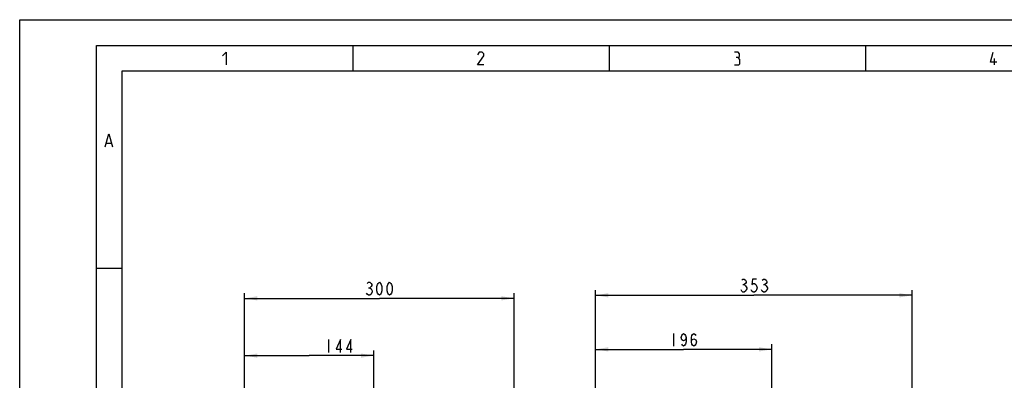
# Model space of a CAD drawing. Units: millimetres. Extents: x 0 to 420, y 0 to 297.
# Drawn here: x 0 to 192, y 227 to 297 of the extents above; entities that cross this region are included whole.
import ezdxf

# ---------------------------------------------------------------- set-up
doc = ezdxf.new("R2010")
doc.units = ezdxf.units.MM
doc.header["$LTSCALE"] = 23.1
doc.layers.get('0').update_dxf_attribs({"linetype": 'CONTINUOUS'})
doc.styles.get("Standard").update_dxf_attribs({"font": 'txt', "width": 0.8})
doc.dimstyles.new('DIMSTYLE_1', dxfattribs={"dimtxt": 2.5, "dimasz": 2.5, "dimexe": 1, "dimexo": 0, "dimtad": 1, "dimdec": 0, "dimlfac": 5.714286, "dimtxsty": 'STANDARD', "dimblk": '_FILLED', "dimblk1": '_FILLED', "dimblk2": '_FILLED', "dimcen": 0.09, "dimazin": 2, "dimtp": 0.5, "dimtm": 0.5, "dimtfac": 1, "dimtdec": 0, "dimtofl": 0, "dimtmove": 0, "dimatfit": 3, "dimldrblk": '_FILLED', "dimfxl": 1, "dimtolj": 1, "dimarcsym": 0})

# ---------------------------------------------------------------- blocks, each defined once
blk = doc.blocks.new('_FILLED')
at = {"color": 0, "linetype": 'BYBLOCK'}
blk.add_solid([(0, 0), (-1, 0.166), (-1, -0.166)], dxfattribs=at)
blk = doc.blocks.new('*D0')
at = {"color": 2, "linetype": 'CONTINUOUS'}
for p, q in [((43.86, 172.18), (43.86, 243.67)), ((43.86, 242.67), (70.12, 242.67)), ((96.39, 242.67), (70.12, 242.67)), ((96.39, 207.71), (96.39, 243.67))]:
    blk.add_line(p, q, dxfattribs=at)
at = {"color": 2, "linetype": 'CONTINUOUS', "xscale": 2.5, "yscale": 2.5, "zscale": 2.5, "rotation": 180}
blk.add_blockref('_FILLED', (43.86, 242.67), dxfattribs=at)
at = {"color": 2, "linetype": 'CONTINUOUS', "xscale": 2.5, "yscale": 2.5, "zscale": 2.5}
blk.add_blockref('_FILLED', (96.39, 242.67), dxfattribs=at)
blk = doc.blocks.new('*D1')
at = {"color": 2, "linetype": 'CONTINUOUS'}
for p, q in [((112.27, 164.79), (112.27, 244.26)), ((174.02, 207.71), (174.02, 244.26)), ((112.27, 243.26), (143.14, 243.26)), ((174.02, 243.26), (143.14, 243.26))]:
    blk.add_line(p, q, dxfattribs=at)
at = {"color": 2, "linetype": 'CONTINUOUS', "xscale": 2.5, "yscale": 2.5, "zscale": 2.5, "rotation": 180}
blk.add_blockref('_FILLED', (112.27, 243.26), dxfattribs=at)
at = {"color": 2, "linetype": 'CONTINUOUS', "xscale": 2.5, "yscale": 2.5, "zscale": 2.5}
blk.add_blockref('_FILLED', (174.02, 243.26), dxfattribs=at)
blk = doc.blocks.new('*D2')
at = {"color": 2, "linetype": 'CONTINUOUS'}
for p, q in [((112.27, 164.79), (112.27, 233.72)), ((112.27, 232.72), (129.45, 232.72)), ((146.63, 232.72), (129.45, 232.72)), ((146.63, 223), (146.63, 233.72))]:
    blk.add_line(p, q, dxfattribs=at)
at = {"color": 2, "linetype": 'CONTINUOUS', "xscale": 2.5, "yscale": 2.5, "zscale": 2.5, "rotation": 180}
blk.add_blockref('_FILLED', (112.27, 232.72), dxfattribs=at)
at = {"color": 2, "linetype": 'CONTINUOUS', "xscale": 2.5, "yscale": 2.5, "zscale": 2.5}
blk.add_blockref('_FILLED', (146.63, 232.72), dxfattribs=at)
blk = doc.blocks.new('*D3')
at = {"color": 2, "linetype": 'CONTINUOUS'}
for p, q in [((43.86, 172.18), (43.86, 232.5)), ((69.02, 223), (69.02, 232.5)), ((43.86, 231.5), (56.44, 231.5)), ((69.02, 231.5), (56.44, 231.5))]:
    blk.add_line(p, q, dxfattribs=at)
at = {"color": 2, "linetype": 'CONTINUOUS', "xscale": 2.5, "yscale": 2.5, "zscale": 2.5, "rotation": 180}
blk.add_blockref('_FILLED', (43.86, 231.5), dxfattribs=at)
at = {"color": 2, "linetype": 'CONTINUOUS', "xscale": 2.5, "yscale": 2.5, "zscale": 2.5}
blk.add_blockref('_FILLED', (69.02, 231.5), dxfattribs=at)

msp = doc.modelspace()

# ---------------------------------------------------------------- linework, layer by layer
at = {"color": 7, "linetype": 'CONTINUOUS'}
for p, q in [((0, 0), (0, 297)), ((0, 297), (420, 297)), ((15, 5), (15, 292)), ((15, 292), (415, 292)), ((65, 287), (65, 292)), ((115, 287), (115, 292)), ((165, 287), (165, 292)), ((20, 10), (20, 287)), ((20, 287), (410, 287)), ((20, 248.5), (15, 248.5))]:
    msp.add_line(p, q, dxfattribs=at)
at = {"color": 2, "linetype": 'CONTINUOUS'}
for p, q in [((190.0792, 288.1981), (190.0792, 289.4481)), ((16.8981, 272.9493), (17.8505, 272.9493)), ((67.9998, 244.7483), (68.2498, 244.7483)), ((141.0194, 245.3481), (141.2694, 245.3481)), ((145.0194, 245.3481), (145.2694, 245.3481)), ((60.1921, 234.6277), (60.1921, 232.1277)), ((127.4499, 235.8401), (127.4499, 233.3401))]:
    msp.add_line(p, q, dxfattribs=at)
for points in [[(39.5137, 289.9838), (40.228, 290.6981), (40.228, 288.1981)], [(90.4958, 288.1981), (89.2458, 288.1981), (90.4958, 289.9838), (90.4958, 290.341), (90.1387, 290.6981), (89.603, 290.6981), (89.2458, 290.1624)], [(140.0494, 289.6267), (140.347, 289.8053), (140.347, 290.341), (140.0494, 290.6981), (139.3351, 290.6981)], [(190.4958, 288.7338), (189.2458, 288.7338), (189.7816, 290.6981)], [(139.3351, 288.1981), (140.228, 288.1981), (140.4066, 288.3767), (140.4066, 289.2695), (140.0494, 289.6267), (139.6923, 289.6267)], [(16.66, 272.235), (17.3743, 274.735), (18.0886, 272.235)], [(67.7498, 245.5817), (67.9998, 245.79), (68.2498, 245.79), (68.4998, 245.5817), (68.6248, 245.3733), (68.6248, 245.165), (68.4998, 244.9567), (68.2498, 244.7483), (68.4998, 244.54)], [(70.1248, 243.29), (69.8748, 243.4983), (69.7498, 243.7067), (69.6248, 244.1233), (69.6248, 244.9567), (69.7498, 245.3733), (69.8748, 245.5817), (70.1248, 245.79), (70.3748, 245.5817), (70.4998, 245.3733), (70.6248, 244.9567), (70.6248, 244.1233), (70.4998, 243.7067), (70.3748, 243.4983), (70.1248, 243.29)], [(72.1248, 243.29), (71.8748, 243.4983), (71.7498, 243.7067), (71.6248, 244.1233), (71.6248, 244.9567), (71.7498, 245.3733), (71.8748, 245.5817), (72.1248, 245.79), (72.3748, 245.5817), (72.4998, 245.3733), (72.6248, 244.9567), (72.6248, 244.1233), (72.4998, 243.7067), (72.3748, 243.4983), (72.1248, 243.29)], [(140.7694, 246.1815), (141.0194, 246.3898), (141.2694, 246.3898), (141.5194, 246.1815), (141.6444, 245.9731), (141.6444, 245.7648), (141.5194, 245.5565), (141.2694, 245.3481), (141.5194, 245.1398), (141.6444, 244.9315), (141.7694, 244.7231), (141.7694, 244.5148), (141.6444, 244.3065), (141.5194, 244.0981), (141.2694, 243.8898), (141.0194, 243.8898), (140.7694, 244.0981), (140.6444, 244.3065)], [(143.6444, 246.3898), (142.8944, 246.3898), (142.7694, 245.3481), (143.0194, 245.5565), (143.2694, 245.5565), (143.5194, 245.3481), (143.6444, 245.1398), (143.7694, 244.7231), (143.6444, 244.3065), (143.5194, 244.0981), (143.2694, 243.8898), (143.0194, 243.8898), (142.7694, 244.0981), (142.6444, 244.3065)], [(144.7694, 246.1815), (145.0194, 246.3898), (145.2694, 246.3898), (145.5194, 246.1815), (145.6444, 245.9731), (145.6444, 245.7648), (145.5194, 245.5565), (145.2694, 245.3481), (145.5194, 245.1398), (145.6444, 244.9315), (145.7694, 244.7231), (145.7694, 244.5148), (145.6444, 244.3065), (145.5194, 244.0981), (145.2694, 243.8898), (145.0194, 243.8898), (144.7694, 244.0981), (144.6444, 244.3065)], [(68.7498, 243.915), (68.4998, 243.4983), (68.2498, 243.29), (67.9998, 243.29), (67.7498, 243.4983), (67.6248, 243.7067)], [(68.4998, 244.54), (68.7498, 244.1233), (68.7498, 243.915)], [(62.5671, 232.1277), (62.5671, 234.6277), (61.6921, 232.7527), (62.8171, 232.7527)], [(64.5671, 232.1277), (64.5671, 234.6277), (63.6921, 232.7527), (64.8171, 232.7527)], [(129.9499, 235.0068), (129.8249, 234.5901), (129.4499, 234.3818), (129.0749, 234.5901), (128.9499, 235.0068), (129.0749, 235.4234), (129.1999, 235.6318), (129.4499, 235.8401), (129.6999, 235.6318), (129.8249, 235.4234), (129.9499, 235.0068), (129.9499, 234.1734), (129.8249, 233.7568), (129.6999, 233.5484), (129.4499, 233.3401), (129.1999, 233.5484), (129.0749, 233.7568)], [(130.9499, 234.1734), (131.0749, 234.5901), (131.4499, 234.7984), (131.8249, 234.5901), (131.9499, 234.1734), (131.8249, 233.7568), (131.6999, 233.5484), (131.4499, 233.3401), (131.1999, 233.5484), (131.0749, 233.7568), (130.9499, 234.1734), (130.9499, 235.0068), (131.0749, 235.4234), (131.1999, 235.6318), (131.4499, 235.8401), (131.6999, 235.6318), (131.8249, 235.4234)]]:
    msp.add_lwpolyline(points, dxfattribs=at)

# ---------------------------------------------------------------- dimensions: what is measured, and where the dimension line sits
for base, p2, picture, middle in [((174.0155, 243.2648), (174.0155, 207.7098), '*D1', (140.1444, 243.2648)), ((146.6264, 232.7151), (146.6264, 223.0046), '*D2', (126.4499, 232.7151))]:
    dim = msp.add_linear_dim(base=base, p1=(112.2734, 164.7946), p2=p2, dimstyle='DIMSTYLE_1', dxfattribs=at)
    dim.commit()
    dim.dimension.update_dxf_attribs({"geometry": picture, "text_midpoint": middle, "dimtype": 160})
for base, p1, picture, middle in [((43.8567, 242.665), (96.3929, 207.7098), '*D0', (67.1248, 242.665)), ((43.8567, 231.5027), (69.0174, 223.0046), '*D3', (59.1921, 231.5027))]:
    dim = msp.add_linear_dim(base=base, p1=p1, p2=(43.8567, 172.1849), angle=180, dimstyle='DIMSTYLE_1', dxfattribs=at)
    dim.commit()
    dim.dimension.update_dxf_attribs({"geometry": picture, "text_midpoint": middle, "dimtype": 160})

doc.saveas('drawing.dxf')
